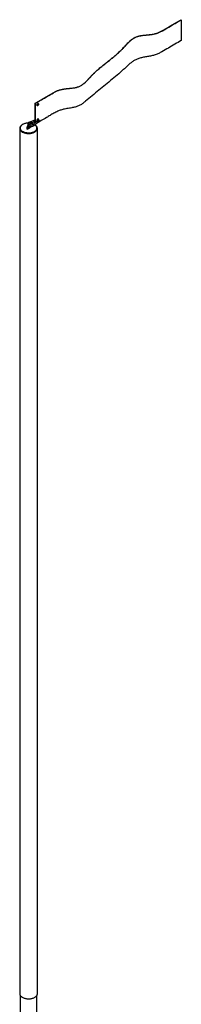
# Model space of a CAD drawing. Units: inches. Extents: x 978 to 1609, y 20 to 1032.
# Drawn here: x 1214 to 1250, y 809 to 1032 of the extents above; entities that cross this region are included whole.
import ezdxf

# ---------------------------------------------------------------- set-up
doc = ezdxf.new("R2010")
doc.units = ezdxf.units.IN
doc.header["$LTSCALE"] = 48
doc.header["$MEASUREMENT"] = 0

msp = doc.modelspace()

# ---------------------------------------------------------------- linework, layer by layer
at = {"color": 7, "linetype": 'Continuous', "lineweight": 25}
for p, q in [((1250.46, 1032.11), (1250.48, 1032.1)), ((1217.46, 1013.19), (1217.48, 1013.18)), ((1217.46, 1008.81), (1217.46, 1013.19)), ((1217.48, 1008.83), (1217.48, 1013.18)), ((1216.37, 1008.99), (1216.11, 1008.89)), ((1216.25, 1008.62), (1216.31, 1008.65)), ((1216.31, 1007.75), (1216.31, 1007.97)), ((1216.32, 1008.65), (1216.36, 1008.67)), ((1216.35, 1008.88), (1216.35, 1008.88)), ((1216.37, 1008.67), (1216.48, 1008.71)), ((1217.37, 1009.37), (1216.38, 1008.99)), ((1216.38, 1008.79), (1216.51, 1008.84)), ((1216.38, 1008.8), (1216.5, 1008.84)), ((1216.38, 1008.8), (1216.38, 1008.8)), ((1216.38, 1008.69), (1216.51, 1008.74)), ((1216.5, 1008.73), (1216.38, 1008.69)), ((1216.49, 1008.72), (1217.42, 1009.08)), ((1216.51, 1008.84), (1216.5, 1008.85)), ((1216.5, 1008.73), (1216.5, 1008.73)), ((1217.79, 1009.09), (1216.94, 1008.36)), ((1217.15, 1008.16), (1218, 1008.89)), ((1217.2, 1009.12), (1217.36, 1009.19)), ((1217.36, 1009.06), (1217.2, 1009)), ((1217.36, 1009.07), (1217.26, 1009.15)), ((1217.32, 1009.33), (1217.32, 1009.33)), ((1217.35, 1009.19), (1217.36, 1009.18)), ((1217.36, 1009.18), (1217.46, 1009.22)), ((1217.46, 1009.11), (1217.36, 1009.07)), ((1217.38, 1009.38), (1217.38, 1009.38)), ((1217.39, 1009.33), (1217.39, 1009.33)), ((1217.43, 1009.26), (1217.43, 1009.31)), ((1217.43, 1009.31), (1217.46, 1009.29)), ((1217.43, 1009.09), (1217.43, 1009.09)), ((1218.16, 1009.5), (1218.17, 1009.52)), ((1213.93, 1007.49), (1213.93, 811.52)), ((1214.03, 1007.59), (1214.03, 1007.49)), ((1215.57, 1007.43), (1215.53, 1007.41)), ((1215.53, 1007.41), (1215.63, 1007.35)), ((1215.57, 1007.65), (1215.57, 1007.39)), ((1215.63, 1007.35), (1216.34, 1007.76)), ((1215.65, 1007.6), (1215.65, 1007.37)), ((1216.34, 1007.76), (1216.31, 1007.78)), ((1217.84, 1007.49), (1217.84, 1007.59)), ((1217.93, 811.52), (1217.93, 1007.49)), ((1214.07, 811.09), (1214.07, 790.86)), ((1217.79, 806.58), (1217.79, 811.09))]:
    msp.add_line(p, q, dxfattribs=at)
at = {"color": 7, "linetype": 'Continuous', "lineweight": 25, "flags": 128}
for points in [[(1214.31, 1008.16), (1214.23, 1008.1), (1214.15, 1008.01), (1214.08, 1007.93), (1214.02, 1007.83), (1213.98, 1007.74), (1213.95, 1007.65), (1213.93, 1007.55), (1213.93, 1007.45), (1213.95, 1007.36), (1213.97, 1007.26), (1214.01, 1007.17), (1214.06, 1007.08), (1214.13, 1006.99), (1214.21, 1006.9), (1214.3, 1006.82), (1214.4, 1006.74), (1214.52, 1006.67)], [(1215.84, 1008.69), (1215.71, 1008.68), (1215.55, 1008.67), (1215.39, 1008.64), (1215.23, 1008.61), (1215.08, 1008.57), (1214.94, 1008.53), (1214.8, 1008.47), (1214.67, 1008.41), (1214.56, 1008.35), (1214.45, 1008.28), (1214.35, 1008.2), (1214.26, 1008.12), (1214.19, 1008.04), (1214.13, 1007.95), (1214.08, 1007.86), (1214.05, 1007.76), (1214.03, 1007.67), (1214.03, 1007.58), (1214.03, 1007.48), (1214.06, 1007.39), (1214.09, 1007.3), (1214.14, 1007.2), (1214.21, 1007.12), (1214.28, 1007.03), (1214.37, 1006.95), (1214.47, 1006.88), (1214.58, 1006.81)], [(1214.52, 1006.67), (1214.64, 1006.61), (1214.77, 1006.55), (1214.91, 1006.5), (1215.06, 1006.45), (1215.22, 1006.41), (1215.37, 1006.38), (1215.54, 1006.36), (1215.7, 1006.34), (1215.87, 1006.34), (1216.04, 1006.34), (1216.2, 1006.35), (1216.37, 1006.36), (1216.53, 1006.39), (1216.69, 1006.42), (1216.84, 1006.46), (1216.99, 1006.51), (1217.12, 1006.56), (1217.25, 1006.62), (1217.38, 1006.69), (1217.49, 1006.76), (1217.59, 1006.84), (1217.67, 1006.92), (1217.75, 1007.01), (1217.81, 1007.1), (1217.86, 1007.19), (1217.9, 1007.29), (1217.92, 1007.38), (1217.93, 1007.48), (1217.93, 1007.57), (1217.91, 1007.67), (1217.87, 1007.76), (1217.83, 1007.86), (1217.77, 1007.95), (1217.69, 1008.04), (1217.61, 1008.12), (1217.56, 1008.16)], [(1214.58, 1006.81), (1214.7, 1006.75), (1214.83, 1006.69), (1214.97, 1006.64), (1215.12, 1006.59), (1215.27, 1006.56), (1215.43, 1006.53), (1215.59, 1006.51), (1215.75, 1006.49), (1215.91, 1006.49), (1216.08, 1006.49), (1216.24, 1006.5), (1216.4, 1006.52), (1216.56, 1006.55), (1216.71, 1006.58), (1216.86, 1006.62), (1217, 1006.67), (1217.13, 1006.73), (1217.25, 1006.79), (1217.36, 1006.86), (1217.47, 1006.93), (1217.56, 1007.01), (1217.64, 1007.1), (1217.7, 1007.18), (1217.76, 1007.27), (1217.8, 1007.36), (1217.82, 1007.46), (1217.84, 1007.55), (1217.84, 1007.65), (1217.82, 1007.74), (1217.79, 1007.83), (1217.75, 1007.93), (1217.69, 1008.01), (1217.62, 1008.1), (1217.54, 1008.18), (1217.44, 1008.26), (1217.35, 1008.33)], [(1215.98, 1008.26), (1215.95, 1008.25), (1215.9, 1008.22), (1215.84, 1008.19), (1215.78, 1008.14), (1215.73, 1008.08), (1215.68, 1008.01), (1215.64, 1007.94), (1215.61, 1007.87), (1215.59, 1007.79), (1215.57, 1007.72), (1215.57, 1007.65)], [(1216.07, 1008.21), (1216.04, 1008.2), (1215.98, 1008.18), (1215.92, 1008.14), (1215.87, 1008.09), (1215.82, 1008.03), (1215.77, 1007.96), (1215.73, 1007.89), (1215.69, 1007.82), (1215.67, 1007.74), (1215.66, 1007.67), (1215.65, 1007.6)], [(1216.05, 1008.06), (1216.04, 1008.07), (1216.01, 1008.06), (1215.97, 1008.04), (1215.94, 1008.01), (1215.91, 1007.98), (1215.88, 1007.93), (1215.86, 1007.89), (1215.85, 1007.84), (1215.85, 1007.8), (1215.86, 1007.76), (1215.88, 1007.74), (1215.91, 1007.73), (1215.94, 1007.72), (1215.97, 1007.74), (1216.01, 1007.76), (1216.04, 1007.79), (1216.07, 1007.84), (1216.09, 1007.88), (1216.11, 1007.93), (1216.11, 1007.97), (1216.11, 1007.97)], [(1216.03, 1008.02), (1216.02, 1008.06), (1216.02, 1008.06)], [(1216.25, 1008.62), (1216.27, 1008.63), (1216.28, 1008.66), (1216.29, 1008.69), (1216.28, 1008.73), (1216.27, 1008.78), (1216.24, 1008.82), (1216.21, 1008.85), (1216.18, 1008.88), (1216.15, 1008.89), (1216.12, 1008.89), (1216.11, 1008.89)], [(1216.38, 1008.99), (1216.4, 1008.99), (1216.43, 1008.98), (1216.45, 1008.96), (1216.48, 1008.93), (1216.5, 1008.88), (1216.51, 1008.84)], [(1216.51, 1008.74), (1216.5, 1008.72), (1216.49, 1008.72)], [(1216.94, 1008.36), (1216.96, 1008.37), (1217, 1008.38), (1217.04, 1008.38), (1217.08, 1008.36), (1217.12, 1008.34), (1217.15, 1008.3), (1217.17, 1008.26), (1217.18, 1008.22), (1217.17, 1008.19), (1217.15, 1008.16), (1217.15, 1008.16)], [(1217.38, 1009.32), (1217.37, 1009.31), (1217.35, 1009.31), (1217.34, 1009.31), (1217.33, 1009.32), (1217.32, 1009.32), (1217.32, 1009.33), (1217.32, 1009.34), (1217.33, 1009.35), (1217.34, 1009.35), (1217.35, 1009.35), (1217.37, 1009.35), (1217.38, 1009.35), (1217.39, 1009.34), (1217.39, 1009.33), (1217.39, 1009.32), (1217.38, 1009.32)], [(1217.36, 1009.06), (1217.38, 1009.07), (1217.4, 1009.08)], [(1217.46, 1009.41), (1217.42, 1009.4), (1217.41, 1009.39)], [(1217.79, 1009.09), (1217.82, 1009.11), (1217.85, 1009.11), (1217.9, 1009.11), (1217.94, 1009.09), (1217.98, 1009.07), (1218.01, 1009.03), (1218.03, 1008.99), (1218.03, 1008.96), (1218.03, 1008.92), (1218.01, 1008.89), (1218, 1008.89)], [(1217.93, 1009.16), (1217.93, 1009.16), (1217.95, 1009.16), (1217.97, 1009.14), (1218, 1009.12), (1218.02, 1009.08), (1218.04, 1009.03), (1218.05, 1008.99), (1218.05, 1008.95), (1218.05, 1008.92), (1218.04, 1008.89), (1218.02, 1008.88), (1218.02, 1008.88)], [(1214.03, 1007.49), (1214.03, 1007.48), (1214.03, 1007.38), (1214.06, 1007.29), (1214.09, 1007.2), (1214.14, 1007.11), (1214.21, 1007.02), (1214.28, 1006.94), (1214.37, 1006.86), (1214.47, 1006.78), (1214.58, 1006.71)], [(1214.58, 1006.71), (1214.7, 1006.65), (1214.83, 1006.59), (1214.97, 1006.54), (1215.12, 1006.49), (1215.27, 1006.46), (1215.43, 1006.43), (1215.59, 1006.41), (1215.75, 1006.39), (1215.91, 1006.39), (1216.08, 1006.39), (1216.24, 1006.4), (1216.4, 1006.42), (1216.56, 1006.45), (1216.71, 1006.48), (1216.86, 1006.53), (1217, 1006.58), (1217.13, 1006.63), (1217.25, 1006.69), (1217.36, 1006.76), (1217.47, 1006.84), (1217.56, 1006.92), (1217.64, 1007), (1217.7, 1007.08), (1217.76, 1007.17), (1217.8, 1007.27), (1217.82, 1007.36), (1217.84, 1007.45), (1217.84, 1007.49)], [(1213.93, 811.52), (1213.93, 811.48), (1213.95, 811.39), (1213.97, 811.29), (1214.01, 811.2), (1214.06, 811.11), (1214.13, 811.02), (1214.21, 810.93), (1214.3, 810.85), (1214.4, 810.77), (1214.52, 810.7)], [(1214.52, 810.7), (1214.64, 810.64), (1214.77, 810.58), (1214.91, 810.53), (1215.06, 810.48), (1215.22, 810.44), (1215.37, 810.41), (1215.54, 810.39), (1215.7, 810.37), (1215.87, 810.37), (1216.04, 810.37), (1216.2, 810.38), (1216.37, 810.39), (1216.53, 810.42), (1216.69, 810.45), (1216.84, 810.49), (1216.99, 810.54), (1217.12, 810.59), (1217.25, 810.65), (1217.38, 810.72), (1217.49, 810.79), (1217.59, 810.87), (1217.67, 810.95), (1217.75, 811.04), (1217.81, 811.13), (1217.86, 811.22), (1217.9, 811.32), (1217.92, 811.41), (1217.93, 811.51), (1217.93, 811.52)]]:
    msp.add_lwpolyline(points, dxfattribs=at)
at = {"color": 7, "linetype": 'Continuous', "lineweight": 25}
for centre, radius, start, end in [((1215.76, 1008.03), 0.268, 290.515, 358.9817), ((1216.01, 1007.98), 0.0996, 355.1484, 43.5125), ((1216.08, 1008.71), 0.315, 13.8423, 31.0803), ((1216.01, 1005.94), 2.74, 67.4062, 82.9648), ((1216.34, 1008.7), 0.0403, 293.9856, 340.6026), ((1217.04, 1009.06), 0.165, 337.6406, 22.3594), ((1217.34, 1009.28), 0.0939, 284.2792, 350.4164), ((1217.38, 1009.33), 0.0435, 57.7694, 107.1511), ((1217.4, 1009.29), 0.0878, 47.1922, 104.7506)]:
    msp.add_arc(centre, radius, start, end, dxfattribs=at)
for points, knots in [([(1217.46, 1013.19), (1217.81, 1013.4), (1218.5, 1013.8), (1219.53, 1014.41), (1220.57, 1015.02), (1221.36, 1015.48), (1221.9, 1015.77), (1222.18, 1015.91), (1222.48, 1016.04), (1222.79, 1016.15), (1223.11, 1016.25), (1223.46, 1016.34), (1223.81, 1016.4), (1224.17, 1016.45), (1224.54, 1016.5), (1224.91, 1016.53), (1225.27, 1016.57), (1225.64, 1016.61), (1226, 1016.65), (1226.35, 1016.71), (1226.7, 1016.78), (1227.04, 1016.87), (1227.36, 1017), (1227.67, 1017.14), (1227.96, 1017.3), (1228.25, 1017.49), (1228.53, 1017.72), (1228.82, 1017.97), (1229.08, 1018.23), (1229.33, 1018.5), (1229.63, 1018.83), (1229.98, 1019.22), (1230.4, 1019.66), (1230.88, 1020.14), (1231.44, 1020.65), (1232.07, 1021.19), (1232.72, 1021.73), (1233.38, 1022.25), (1234.05, 1022.78), (1234.71, 1023.31), (1235.39, 1023.87), (1236.09, 1024.47), (1236.78, 1025.12), (1237.33, 1025.67), (1237.75, 1026.13), (1238.07, 1026.49), (1238.4, 1026.84), (1238.71, 1027.15), (1238.99, 1027.4), (1239.25, 1027.61), (1239.52, 1027.81), (1239.8, 1027.98), (1240.07, 1028.12), (1240.33, 1028.23), (1240.6, 1028.33), (1240.89, 1028.41), (1241.2, 1028.48), (1241.53, 1028.54), (1241.86, 1028.58), (1242.24, 1028.62), (1242.64, 1028.66), (1243.09, 1028.7), (1243.53, 1028.74), (1243.97, 1028.81), (1244.4, 1028.89), (1244.8, 1029), (1245.16, 1029.12), (1245.48, 1029.26), (1245.8, 1029.41), (1246.09, 1029.57), (1247.65, 1030.46), (1249.1, 1031.31), (1250.46, 1032.11)], [0, 0, 0, 0, 0.030685, 0.061371, 0.092055, 0.122736, 0.130409, 0.138111, 0.145805, 0.153474, 0.16112, 0.168806, 0.176511, 0.184242, 0.191984, 0.199702, 0.207343, 0.21503, 0.222711, 0.230353, 0.237948, 0.245528, 0.25373, 0.261975, 0.270238, 0.278466, 0.289309, 0.300166, 0.311049, 0.321945, 0.33282, 0.351024, 0.369228, 0.387427, 0.410787, 0.434147, 0.45752, 0.480906, 0.504298, 0.527686, 0.551063, 0.578316, 0.605575, 0.632824, 0.647249, 0.661677, 0.676099, 0.690515, 0.699642, 0.708787, 0.717917, 0.727024, 0.733678, 0.740356, 0.747028, 0.753675, 0.760728, 0.7678, 0.774887, 0.78196, 0.791259, 0.800557, 0.80985, 0.81925, 0.828663, 0.838047, 0.846396, 0.854767, 0.863169, 0.871581, 0.879966, 1, 1, 1, 1]), ([(1217.48, 1013.18), (1217.93, 1013.44), (1218.84, 1013.97), (1220.19, 1014.77), (1221.18, 1015.34), (1221.82, 1015.7), (1222.1, 1015.84), (1222.39, 1015.98), (1222.7, 1016.1), (1223.02, 1016.21), (1223.36, 1016.3), (1223.72, 1016.37), (1224.08, 1016.43), (1224.45, 1016.47), (1224.83, 1016.51), (1225.22, 1016.55), (1225.63, 1016.59), (1226.02, 1016.64), (1226.42, 1016.7), (1226.78, 1016.78), (1227.11, 1016.88), (1227.41, 1016.99), (1227.68, 1017.12), (1227.97, 1017.28), (1228.25, 1017.47), (1228.53, 1017.69), (1228.79, 1017.91), (1229.03, 1018.15), (1229.26, 1018.39), (1229.58, 1018.74), (1229.99, 1019.19), (1230.53, 1019.75), (1231.09, 1020.3), (1231.74, 1020.89), (1232.51, 1021.53), (1233.37, 1022.22), (1234.17, 1022.85), (1234.89, 1023.42), (1235.53, 1023.95), (1236.15, 1024.49), (1236.69, 1024.99), (1237.17, 1025.47), (1237.58, 1025.91), (1237.93, 1026.29), (1238.23, 1026.62), (1238.48, 1026.88), (1238.74, 1027.15), (1239.02, 1027.4), (1239.29, 1027.62), (1239.55, 1027.8), (1239.8, 1027.95), (1240.06, 1028.09), (1240.35, 1028.22), (1240.66, 1028.33), (1240.98, 1028.42), (1241.32, 1028.49), (1241.7, 1028.55), (1242.1, 1028.59), (1242.52, 1028.63), (1242.93, 1028.67), (1243.32, 1028.7), (1243.68, 1028.75), (1244.05, 1028.81), (1244.4, 1028.88), (1244.74, 1028.96), (1245.07, 1029.07), (1245.38, 1029.19), (1245.68, 1029.33), (1245.96, 1029.47), (1246.63, 1029.84), (1247.66, 1030.44), (1249.07, 1031.27), (1250.01, 1031.82), (1250.48, 1032.1)], [0, 0, 0, 0, 0.039939, 0.079879, 0.119817, 0.12754, 0.13529, 0.143031, 0.150748, 0.158444, 0.166214, 0.174005, 0.181826, 0.189657, 0.19746, 0.205896, 0.214361, 0.222807, 0.231211, 0.239595, 0.246939, 0.254317, 0.261705, 0.269061, 0.278785, 0.288523, 0.298297, 0.308102, 0.31791, 0.327682, 0.350508, 0.373341, 0.396166, 0.418981, 0.449391, 0.479808, 0.510225, 0.533359, 0.556498, 0.57963, 0.602754, 0.62074, 0.638729, 0.656718, 0.667522, 0.678342, 0.689153, 0.699941, 0.710719, 0.718125, 0.725552, 0.732967, 0.740358, 0.747835, 0.755348, 0.762873, 0.770367, 0.779297, 0.788234, 0.797171, 0.804921, 0.812698, 0.820465, 0.828205, 0.835922, 0.843713, 0.851526, 0.859364, 0.86721, 0.875029, 0.916684, 0.958342, 1, 1, 1, 1]), ([(1250.48, 1032.1), (1250.48, 1032.08), (1250.48, 1031.99), (1250.48, 1031.63), (1250.48, 1030.69), (1250.48, 1029.21), (1250.48, 1028), (1250.48, 1027.4)], [0, 0, 0, 0, 0.010978, 0.054888, 0.23053, 0.615265, 1, 1, 1, 1]), ([(1250.48, 1027.4), (1249.99, 1027.12), (1249.02, 1026.55), (1247.56, 1025.69), (1246.47, 1025.06), (1245.74, 1024.65), (1245.38, 1024.47), (1244.99, 1024.3), (1244.59, 1024.15), (1244.17, 1024.02), (1243.73, 1023.92), (1243.28, 1023.83), (1242.83, 1023.75), (1242.37, 1023.67), (1241.92, 1023.59), (1241.5, 1023.5), (1241.09, 1023.39), (1240.7, 1023.26), (1240.33, 1023.11), (1240, 1022.95), (1239.69, 1022.77), (1239.4, 1022.57), (1239.13, 1022.37), (1238.73, 1022.05), (1238.22, 1021.59), (1237.6, 1021.01), (1236.98, 1020.43), (1236.06, 1019.62), (1234.83, 1018.61), (1233.32, 1017.37), (1231.8, 1016.13), (1230.3, 1014.89), (1229.23, 1013.97), (1228.55, 1013.39), (1228.24, 1013.16), (1227.91, 1012.93), (1227.56, 1012.74), (1227.21, 1012.58), (1226.86, 1012.45), (1226.49, 1012.33), (1226.11, 1012.24), (1225.66, 1012.14), (1225.16, 1012.06), (1224.61, 1011.96), (1224.1, 1011.87), (1223.65, 1011.76), (1223.26, 1011.65), (1222.88, 1011.52), (1222.48, 1011.35), (1222.07, 1011.15), (1221.63, 1010.92), (1221.21, 1010.68), (1220.8, 1010.43), (1220.4, 1010.18), (1219.34, 1009.56), (1218.42, 1009.03), (1217.63, 1008.57)], [0, 0, 0, 0, 0.043876, 0.087753, 0.131627, 0.141734, 0.15188, 0.162018, 0.172122, 0.182194, 0.192204, 0.202225, 0.212269, 0.222321, 0.232357, 0.24181, 0.251293, 0.260758, 0.270186, 0.279453, 0.288745, 0.298066, 0.307397, 0.316696, 0.34172, 0.366752, 0.391785, 0.416809, 0.47218, 0.527555, 0.58293, 0.6383, 0.693666, 0.704463, 0.715282, 0.726076, 0.736838, 0.745622, 0.754446, 0.763303, 0.772162, 0.780975, 0.793129, 0.805284, 0.81743, 0.826722, 0.836039, 0.845354, 0.854641, 0.867089, 0.87954, 0.892014, 0.904505, 0.916999, 0.929475, 1, 1, 1, 1]), ([(1218.19, 1012.98), (1218.19, 1013), (1218.18, 1013.04), (1218.15, 1013.09), (1218.11, 1013.11), (1218.05, 1013.1), (1217.99, 1013.07), (1217.93, 1013.02), (1217.88, 1012.95), (1217.85, 1012.87), (1217.83, 1012.79), (1217.84, 1012.73), (1217.86, 1012.67), (1217.9, 1012.65), (1217.95, 1012.64), (1218.01, 1012.67), (1218.07, 1012.71), (1218.13, 1012.78), (1218.16, 1012.86), (1218.18, 1012.92), (1218.19, 1012.96), (1218.19, 1012.98)], [0, 0, 0, 0, 0.053688, 0.107376, 0.161064, 0.214753, 0.268443, 0.322132, 0.375822, 0.429511, 0.483199, 0.536887, 0.590575, 0.644263, 0.697952, 0.751641, 0.805331, 0.85902, 0.912709, 0.966398, 1, 1, 1, 1]), ([(1217.88, 1012.66), (1217.9, 1012.66), (1217.93, 1012.66), (1217.99, 1012.68), (1218.05, 1012.73), (1218.1, 1012.79), (1218.14, 1012.87), (1218.16, 1012.94), (1218.16, 1012.98), (1218.17, 1012.99)], [0, 0, 0, 0, 0.141121, 0.293788, 0.446455, 0.599121, 0.751787, 0.904451, 1, 1, 1, 1]), ([(1218.17, 1012.99), (1218.16, 1013.01), (1218.16, 1013.05), (1218.14, 1013.08), (1218.13, 1013.09)], [0, 0, 0, 0, 0.52426, 1, 1, 1, 1]), ([(1216.11, 1008.89), (1216.07, 1008.87), (1216, 1008.83), (1215.91, 1008.77), (1215.85, 1008.7), (1215.81, 1008.64), (1215.77, 1008.56), (1215.76, 1008.46), (1215.77, 1008.37), (1215.8, 1008.29), (1215.83, 1008.23), (1215.86, 1008.21), (1215.87, 1008.2)], [0, 0, 0, 0, 0.136348, 0.253608, 0.35086, 0.427423, 0.546805, 0.659886, 0.770979, 0.876093, 0.973266, 1, 1, 1, 1]), ([(1216.94, 1008.36), (1216.92, 1008.35), (1216.88, 1008.32), (1216.81, 1008.29), (1216.75, 1008.27), (1216.68, 1008.26), (1216.63, 1008.25), (1216.56, 1008.25), (1216.48, 1008.25), (1216.38, 1008.26), (1216.29, 1008.28), (1216.2, 1008.31), (1216.12, 1008.35), (1216.08, 1008.39), (1216.06, 1008.43), (1216.05, 1008.45), (1216.05, 1008.46), (1216.05, 1008.48), (1216.06, 1008.49), (1216.07, 1008.5), (1216.09, 1008.53), (1216.12, 1008.56), (1216.17, 1008.59), (1216.22, 1008.61), (1216.25, 1008.62)], [0, 0, 0, 0, 0.055342, 0.104848, 0.148281, 0.185421, 0.216088, 0.242307, 0.294677, 0.347306, 0.403522, 0.465494, 0.531184, 0.591647, 0.645609, 0.69168, 0.731062, 0.757447, 0.784723, 0.81418, 0.84515, 0.886071, 0.937464, 1, 1, 1, 1]), ([(1216.05, 1008.06), (1216.08, 1008.04), (1216.16, 1008.01), (1216.29, 1007.98), (1216.4, 1007.96), (1216.5, 1007.95), (1216.59, 1007.95), (1216.69, 1007.96), (1216.81, 1007.98), (1216.93, 1008.02), (1217.05, 1008.08), (1217.12, 1008.13), (1217.15, 1008.16)], [0, 0, 0, 0, 0.112598, 0.225397, 0.328197, 0.391285, 0.459594, 0.553497, 0.641565, 0.745093, 0.864448, 1, 1, 1, 1]), ([(1216.31, 1008.65), (1216.31, 1008.65), (1216.3, 1008.65), (1216.29, 1008.66), (1216.29, 1008.69), (1216.29, 1008.72), (1216.3, 1008.76), (1216.3, 1008.8), (1216.32, 1008.84), (1216.34, 1008.87), (1216.35, 1008.88)], [0, 0, 0, 0, 0.103154, 0.223783, 0.344913, 0.45408, 0.56054, 0.672597, 0.832361, 1, 1, 1, 1]), ([(1216.32, 1008.65), (1216.32, 1008.65), (1216.31, 1008.65), (1216.3, 1008.65), (1216.3, 1008.67), (1216.3, 1008.7), (1216.3, 1008.73), (1216.3, 1008.77), (1216.31, 1008.81), (1216.33, 1008.85), (1216.34, 1008.87), (1216.35, 1008.88)], [0, 0, 0, 0, 0.056826, 0.186935, 0.318052, 0.429722, 0.529153, 0.628582, 0.73692, 0.904047, 1, 1, 1, 1]), ([(1216.35, 1008.88), (1216.35, 1008.87), (1216.36, 1008.86), (1216.37, 1008.84), (1216.38, 1008.82), (1216.38, 1008.8), (1216.38, 1008.8)], [0, 0, 0, 0, 0.271257, 0.54248, 0.813685, 1, 1, 1, 1]), ([(1216.5, 1008.84), (1216.5, 1008.85), (1216.49, 1008.86), (1216.49, 1008.88), (1216.48, 1008.9), (1216.47, 1008.92), (1216.45, 1008.94), (1216.44, 1008.96), (1216.43, 1008.97), (1216.42, 1008.98), (1216.4, 1008.99), (1216.39, 1008.99), (1216.38, 1008.99), (1216.38, 1008.99), (1216.38, 1008.99)], [0, 0, 0, 0, 0.042273, 0.136749, 0.230366, 0.323148, 0.415206, 0.506725, 0.597942, 0.689124, 0.780304, 0.871482, 0.962655, 1, 1, 1, 1]), ([(1216.48, 1008.71), (1216.48, 1008.71), (1216.49, 1008.72), (1216.49, 1008.72), (1216.5, 1008.73), (1216.5, 1008.73)], [0, 0, 0, 0, 0.319968, 0.737161, 1, 1, 1, 1]), ([(1217.39, 1009.34), (1217.39, 1009.34), (1217.39, 1009.34), (1217.39, 1009.33), (1217.39, 1009.32), (1217.38, 1009.31), (1217.37, 1009.31), (1217.36, 1009.31), (1217.35, 1009.31), (1217.34, 1009.31), (1217.33, 1009.32), (1217.32, 1009.32), (1217.32, 1009.33), (1217.32, 1009.33), (1217.32, 1009.33)], [0, 0, 0, 0, 0.088208, 0.176345, 0.266326, 0.357822, 0.447232, 0.534171, 0.622115, 0.71292, 0.804088, 0.892618, 0.979651, 1, 1, 1, 1]), ([(1217.36, 1009.19), (1217.37, 1009.19), (1217.39, 1009.2), (1217.42, 1009.24), (1217.43, 1009.29), (1217.43, 1009.33), (1217.42, 1009.36), (1217.41, 1009.37), (1217.4, 1009.37)], [0, 0, 0, 0, 0.124093, 0.306135, 0.555747, 0.733352, 0.882386, 1, 1, 1, 1]), ([(1217.36, 1009.07), (1217.36, 1009.07), (1217.36, 1009.08), (1217.37, 1009.09), (1217.37, 1009.11), (1217.37, 1009.14), (1217.37, 1009.16), (1217.36, 1009.18), (1217.36, 1009.18)], [0, 0, 0, 0, 0.061559, 0.227616, 0.393667, 0.729015, 0.903734, 1, 1, 1, 1]), ([(1217.43, 1009.09), (1217.43, 1009.09), (1217.43, 1009.08), (1217.41, 1009.08), (1217.39, 1009.07), (1217.37, 1009.07), (1217.36, 1009.06)], [0, 0, 0, 0, 0.195419, 0.586683, 0.81985, 1, 1, 1, 1]), ([(1217.46, 1009.35), (1217.46, 1009.35), (1217.45, 1009.36), (1217.43, 1009.37), (1217.42, 1009.38), (1217.4, 1009.38), (1217.39, 1009.38), (1217.38, 1009.38), (1217.38, 1009.38)], [0, 0, 0, 0, 0.116966, 0.304105, 0.491244, 0.678382, 0.865521, 1, 1, 1, 1]), ([(1217.38, 1009.35), (1217.38, 1009.35), (1217.38, 1009.35), (1217.39, 1009.35), (1217.39, 1009.34)], [0, 0, 0, 0, 0.143187, 1, 1, 1, 1]), ([(1217.41, 1009.39), (1217.4, 1009.39), (1217.4, 1009.38), (1217.39, 1009.38), (1217.39, 1009.38)], [0, 0, 0, 0, 0.469506, 1, 1, 1, 1]), ([(1217.46, 1009.46), (1217.45, 1009.44), (1217.42, 1009.42), (1217.4, 1009.39), (1217.4, 1009.38)], [0, 0, 0, 0, 0.610379, 1, 1, 1, 1]), ([(1217.93, 1009.16), (1217.9, 1009.15), (1217.84, 1009.14), (1217.81, 1009.1), (1217.79, 1009.08)], [0, 0, 0, 0, 0.487471, 1, 1, 1, 1]), ([(1218.19, 1009.49), (1218.19, 1009.5), (1218.19, 1009.53), (1218.18, 1009.57), (1218.15, 1009.62), (1218.11, 1009.64), (1218.05, 1009.63), (1217.99, 1009.6), (1217.93, 1009.55), (1217.88, 1009.48), (1217.85, 1009.4), (1217.83, 1009.32), (1217.84, 1009.25), (1217.86, 1009.2), (1217.9, 1009.18), (1217.95, 1009.17), (1218.01, 1009.19), (1218.04, 1009.22), (1218.05, 1009.23)], [0, 0, 0, 0, 0.014503, 0.081649, 0.148795, 0.215941, 0.283088, 0.350236, 0.417383, 0.484531, 0.551679, 0.618826, 0.685972, 0.753118, 0.820264, 0.887411, 0.954558, 1, 1, 1, 1]), ([(1217.84, 1009.28), (1217.85, 1009.28), (1217.89, 1009.29), (1217.94, 1009.28), (1217.99, 1009.26), (1218.03, 1009.25), (1218.06, 1009.23), (1218.07, 1009.22), (1218.07, 1009.22), (1218.07, 1009.22)], [0, 0, 0, 0, 0.093457, 0.272456, 0.43333, 0.576023, 0.701722, 0.834338, 1, 1, 1, 1]), ([(1217.89, 1009.19), (1217.9, 1009.19), (1217.93, 1009.19), (1217.99, 1009.21), (1218.02, 1009.23), (1218.03, 1009.25)], [0, 0, 0, 0, 0.353887, 0.736691, 1, 1, 1, 1]), ([(1218.07, 1009.22), (1218.07, 1009.22), (1218.07, 1009.23), (1218.06, 1009.21), (1218.03, 1009.19), (1217.98, 1009.17), (1217.95, 1009.17), (1217.93, 1009.16)], [0, 0, 0, 0, 0.065613, 0.274742, 0.578549, 0.773137, 1, 1, 1, 1]), ([(1218.02, 1008.88), (1218.06, 1008.89), (1218.14, 1008.92), (1218.22, 1008.97), (1218.28, 1009.02), (1218.31, 1009.06), (1218.34, 1009.11), (1218.35, 1009.15), (1218.36, 1009.2), (1218.36, 1009.26), (1218.34, 1009.33), (1218.29, 1009.41), (1218.21, 1009.48), (1218.11, 1009.53), (1218.02, 1009.56), (1217.97, 1009.57), (1217.96, 1009.57)], [0, 0, 0, 0, 0.104456, 0.192976, 0.264102, 0.316809, 0.362909, 0.405213, 0.446649, 0.508028, 0.582721, 0.673183, 0.776345, 0.87835, 0.971693, 1, 1, 1, 1]), ([(1217.99, 1008.88), (1217.99, 1008.88), (1218, 1008.88), (1218.01, 1008.88), (1218.02, 1008.88)], [0, 0, 0, 0, 0.262677, 1, 1, 1, 1]), ([(1218.17, 1009.52), (1218.16, 1009.54), (1218.16, 1009.58), (1218.14, 1009.61), (1218.13, 1009.62)], [0, 0, 0, 0, 0.5242308, 1, 1, 1, 1])]:
    msp.add_open_spline(points, degree=3, knots=knots, dxfattribs=at)

doc.saveas('drawing.dxf')
